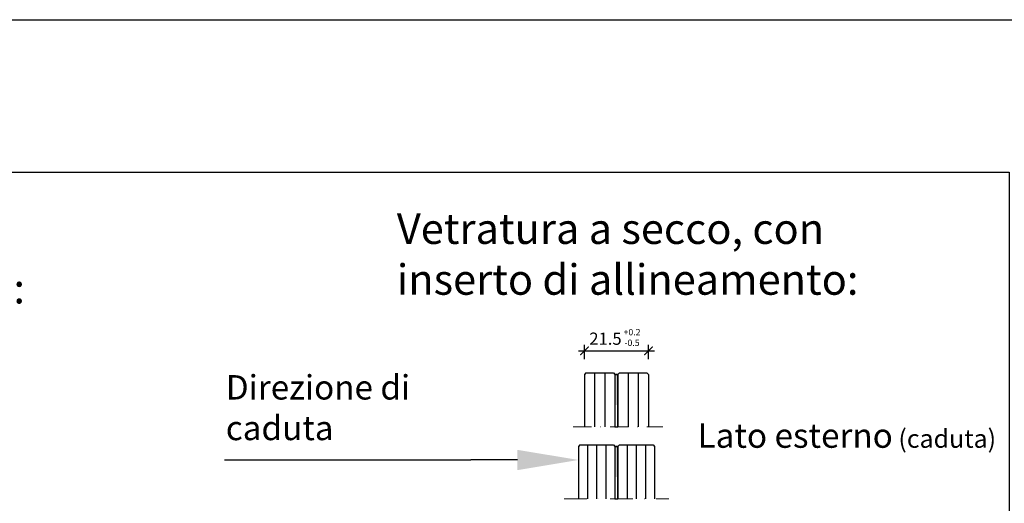
# Model space of a CAD drawing. Units: millimetres. Extents: x -50 to 2930, y -2153 to 39.
# Drawn here: x 1835 to 2158, y -120 to 39 of the extents above; entities that cross this region are included whole.
import ezdxf

# ---------------------------------------------------------------- set-up
doc = ezdxf.new("R2010")
doc.units = ezdxf.units.MM
doc.header["$LTSCALE"] = 10
doc.header["$PDMODE"] = 35
doc.header["$PDSIZE"] = 2
doc.linetypes.add('AUSGEZOGEN', pattern=[0])
doc.linetypes.add('STRICHPUNKT', pattern=[1, 0.5, -0.25, 0, -0.25])
doc.layers.get('0').update_dxf_attribs({"linetype": 'CONTINUOUS', "lineweight": 35})
doc.layers.get('DEFPOINTS').update_dxf_attribs({"linetype": 'AUSGEZOGEN'})
doc.layers.add('1-0', color=3, linetype='CONTINUOUS')
doc.layers.add('2-0', color=4, linetype='CONTINUOUS')
for name, color, linetype, lineweight in [('2-2', 4, 'STRICHPUNKT', 9), ('MASZE', 4, 'CONTINUOUS', 25), ('Text-IT', 4, 'CONTINUOUS', 25)]:
    doc.layers.add(name, color=color, linetype=linetype, lineweight=lineweight)
doc.layers.add('HILFS', color=251, linetype='CONTINUOUS', plot=False)
doc.styles.get("Standard").update_dxf_attribs({"font": 'simplex8.shx', "width": 0.8})
doc.dimstyles.new('Litefront', dxfattribs={"dimscale": 3, "dimtxt": 2, "dimasz": 1.4, "dimexe": 1, "dimexo": 2.5, "dimgap": 1, "dimtad": 1, "dimdec": 1, "dimzin": 9, "dimdsep": 46, "dimtxsty": 'Standard', "dimblk": 'ARCHTICK', "dimcen": 0, "dimdle": 1, "dimclrd": 256, "dimclre": 256, "dimclrt": 2, "dimadec": 1, "dimazin": 2, "dimtfac": 1, "dimtdec": 1, "dimtix": 1, "dimtmove": 0, "dimatfit": 3, "dimfxl": 0, "dimtvp": 2, "dimtolj": 1, "dimtzin": 0, "dimarcsym": 0})

# ---------------------------------------------------------------- blocks, each defined once
blk = doc.blocks.new('*U41')
at = {"layer": '1-0'}
h = blk.add_hatch(color=256, dxfattribs=at)
h.dxf.hatch_style = 2
h.paths.add_polyline_path([(0, 0), (0, -10), (1, -10), (1, 0)])
at = {"color": 0, "linetype": 'ByBlock', "lineweight": -2}
blk.add_lwpolyline([(0, 0), (0, -17.18), (1, -17.18), (1, 0)], close=True, dxfattribs=at)
blk = doc.blocks.new('*U42')
at = {"layer": '1-0'}
h = blk.add_hatch(color=256, dxfattribs=at)
h.dxf.hatch_style = 2
h.paths.add_polyline_path([(0, 0), (0, -10), (1, -10), (1, 0)])
at = {"color": 0, "linetype": 'ByBlock', "lineweight": -2}
blk.add_lwpolyline([(0, 0), (0, -17.18), (1, -17.18), (1, 0)], close=True, dxfattribs=at)
blk = doc.blocks.new('_ArchTick')
at = {"color": 0, "linetype": 'ByBlock', "const_width": 0.15}
blk.add_lwpolyline([(-0.5, -0.5), (0.5, 0.5)], dxfattribs=at)
blk = doc.blocks.new('*D134')
at = {"layer": 'DEFPOINTS', "color": 0, "transparency": 16777216}
for p in [(2041.58, -69.54), (2020.58, -77.3), (2041.58, -77.3)]:
    blk.add_point(p, dxfattribs=at)
at = {"layer": 'MASZE', "lineweight": -2, "transparency": 16777216}
for p, q in [((2020.58, -72.3), (2020.58, -67.54)), ((2041.58, -72.3), (2041.58, -67.54)), ((2018.58, -69.54), (2043.58, -69.54))]:
    blk.add_line(p, q, dxfattribs=at)
at = {"layer": 'MASZE', "lineweight": -2, "transparency": 16777216, "xscale": 2.8, "yscale": 2.8, "zscale": 2.8, "rotation": 180}
blk.add_blockref('_ArchTick', (2020.58, -69.54), dxfattribs=at)
at = {"layer": 'MASZE', "lineweight": -2, "transparency": 16777216, "xscale": 2.8, "yscale": 2.8, "zscale": 2.8}
blk.add_blockref('_ArchTick', (2041.58, -69.54), dxfattribs=at)
at = {"layer": 'MASZE', "color": 2, "transparency": 16777216, "insert": (2027.47, -65.54), "char_height": 4, "attachment_point": 5, "bg_fill": 3, "box_fill_scale": 1.1, "bg_fill_color": 256, "bg_fill_true_color": 13158600, "bg_fill_transparency": 0}
blk.add_mtext('\\A1;21.5', dxfattribs=at)

msp = doc.modelspace()

# ---------------------------------------------------------------- linework, layer by layer
at = {"layer": '1-0'}
for p, q in [((2021.08, -76.8), (2020.58, -77.3)), ((2020.58, -77.3), (2020.58, -94.48)), ((2021.08, -76.8), (2030.08, -76.8)), ((2030.08, -76.8), (2030.58, -77.3)), ((2030.58, -77.3), (2030.58, -94.48)), ((2030.58, -77.3), (2031.58, -77.3)), ((2032.08, -76.8), (2031.58, -77.3)), ((2031.58, -77.3), (2031.58, -94.48)), ((2032.08, -76.8), (2041.08, -76.8)), ((2041.08, -76.8), (2041.58, -77.3)), ((2041.58, -77.3), (2041.58, -94.48)), ((2019.08, -100.38), (2018.58, -100.88)), ((2018.58, -100.88), (2018.58, -118.06)), ((2019.08, -100.38), (2030.08, -100.38)), ((2030.08, -100.38), (2030.58, -100.88)), ((2030.58, -100.88), (2030.58, -118.06)), ((2030.58, -100.88), (2031.58, -100.88)), ((2032.08, -100.38), (2031.58, -100.88)), ((2031.58, -100.88), (2031.58, -118.06)), ((2032.08, -100.38), (2043.08, -100.38)), ((2043.08, -100.38), (2043.58, -100.88)), ((2043.58, -100.88), (2043.58, -118.06))]:
    msp.add_line(p, q, dxfattribs=at)
msp.add_lwpolyline([(1440, -10.88), (2160, -10.88), (2160, -543.51), (1440, -543.51)], close=True, dxfattribs=at)
at = {"layer": '2-0'}
for p, q in [((2023.91, -76.8), (2023.91, -94.48)), ((2027.24, -76.8), (2027.24, -94.48)), ((2034.92, -76.8), (2034.92, -94.48)), ((2038.25, -76.8), (2038.25, -94.48)), ((2021.58, -100.38), (2021.58, -118.06)), ((2024.58, -100.38), (2024.58, -118.06)), ((2027.58, -100.38), (2027.58, -118.06)), ((2034.58, -100.38), (2034.58, -118.06)), ((2037.58, -100.38), (2037.58, -118.06)), ((2040.58, -100.38), (2040.58, -118.06))]:
    msp.add_line(p, q, dxfattribs=at)
at = {"layer": '2-2', "ltscale": 1.2}
msp.add_line((2016.89, -94.48), (2046.26, -94.48), dxfattribs=at)
at = {"layer": '2-2', "ltscale": 1.5}
msp.add_line((2013.89, -118.06), (2048.26, -118.06), dxfattribs=at)
at = {"layer": 'Text-IT', "linetype": 'ByBlock', "lineweight": -2}
msp.add_line((1902.45, -105.34), (1983.27, -105.34), dxfattribs=at)
msp.add_lwpolyline([(1998.58, -105.34), (1983.27, -105.34)], dxfattribs=at)
msp.add_solid([(2018.58, -105.34), (1998.58, -108.68), (1998.58, -102.01)], dxfattribs=at)

# ---------------------------------------------------------------- block references
at = {"layer": '2-0'}
for name, p in [('*U42', (2030.58, -77.3)), ('*U41', (2030.58, -100.88))]:
    msp.add_blockref(name, p, dxfattribs=at)

# ---------------------------------------------------------------- next in the draw order: texts
at = {"layer": 'Text-IT', "lineweight": -2, "insert": (1613.61, -53.98), "char_height": 10, "width": 266.0888, "attachment_point": 7, "bg_fill": 3, "box_fill_scale": 1.1, "bg_fill_color": 256, "bg_fill_transparency": 0}
msp.add_mtext('{\\fArial|b0|i0|c0|p34;\\T1.2;Vetratura a secco, con \\Pcordella e barretta di riempimento:}', dxfattribs=at)

# ---------------------------------------------------------------- next in the draw order: linework, layer by layer
at = {"layer": 'HILFS'}
msp.add_lwpolyline([(-50, 39.12), (2930, 39.12), (2930, -2153.07), (-50, -2153.07)], close=True, dxfattribs=at)

# ---------------------------------------------------------------- next in the draw order: texts
at = {"layer": 'Text-IT', "lineweight": -2, "insert": (1959, -51.13), "char_height": 10, "width": 181.5598, "attachment_point": 7, "bg_fill": 3, "box_fill_scale": 1.1, "bg_fill_color": 256, "bg_fill_transparency": 0}
msp.add_mtext('{\\fArial|b0|i0|c0|p34;\\T1.2;Vetratura a secco, con \\Pinserto di allineamento:}', dxfattribs=at)
at = {"layer": 'Text-IT', "color": 2, "linetype": 'ByBlock', "lineweight": -2, "char_height": 8, "attachment_point": 7, "bg_fill": 3, "box_fill_scale": 1.1, "bg_fill_color": 256, "bg_fill_transparency": 0}
for s, insert, width in [('Direzione di caduta', (1902.86, -101.34), 94.0481), ('Lato esterno{\\H0.75x; (caduta)}', (2057.72, -101.34), 98.24)]:
    msp.add_mtext(s, dxfattribs=dict(at, insert=insert, width=width))

# ---------------------------------------------------------------- next in the draw order: dimensions: what is measured, and where the dimension line sits
at = {"layer": 'MASZE'}
dim = msp.add_linear_dim(base=(2041.58, -69.54), p1=(2020.58, -77.3), p2=(2041.58, -77.3), text='21.5', dimstyle='Litefront', override={"dimscale": 2}, dxfattribs=at)
dim.commit()
dim.dimension.update_dxf_attribs({"geometry": '*D134', "text_midpoint": (2027.47, -69.54), "dimtype": 160})

# ---------------------------------------------------------------- next in the draw order: texts
at = {"layer": 'MASZE', "color": 2, "insert": (2036.2, -65.15), "char_height": 2.1, "attachment_point": 5}
msp.add_mtext('\\A1;{\\T1.05;+0.2\\P-\\H1x;0.5}', dxfattribs=at)

doc.saveas('drawing.dxf')
